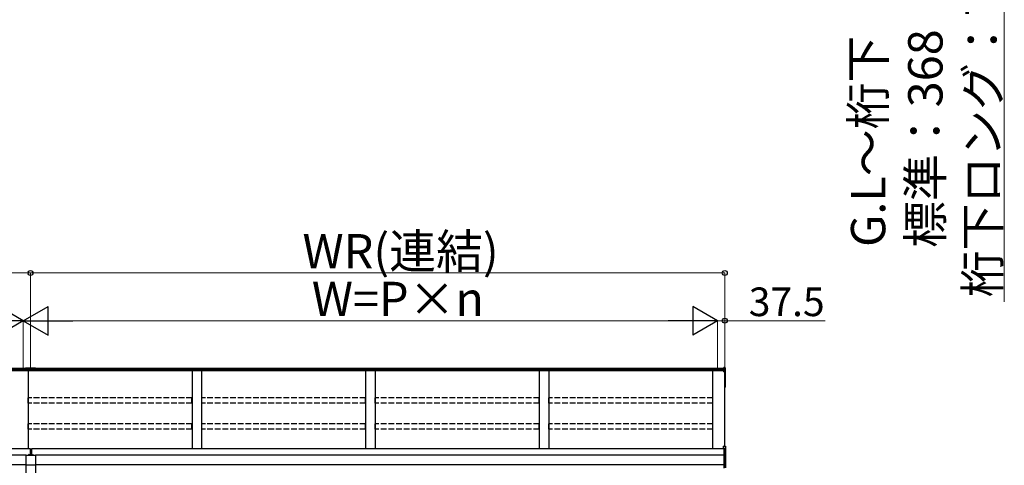
# Model space of a CAD drawing. Extents: x 0 to 15840, y 0 to 25654.
# Drawn here: x 5233 to 10395, y 3735 to 6070 of the extents above; entities that cross this region are included whole.
import ezdxf

# ---------------------------------------------------------------- set-up
doc = ezdxf.new("R2010")
doc.units = 0
doc.linetypes.add('YHIDDEN_1', pattern=[4, 3, -1])
doc.layers.add('YKK_A1', color=4, linetype='CONTINUOUS', lineweight=30)
doc.layers.add('YKK_D', color=6, linetype='CONTINUOUS', lineweight=13)
doc.styles.get("Standard").update_dxf_attribs({"font": 'txt', "bigfont": 'BIGFONT'})

msp = doc.modelspace()

# ---------------------------------------------------------------- linework, layer by layer
at = {"layer": 'YKK_A1'}
for p, q in [((5263, 4242.6), (1579.5, 4242.6)), ((5263, 4235.6), (1579.5, 4235.6)), ((5263, 4244), (5263, 4229.6)), ((5315, 4244), (5263, 4244)), ((5315, 4236.3), (5263, 4236.3)), ((5315, 4244), (5315, 4229.6)), ((8923.5, 4242.6), (5315, 4242.6)), ((8923.5, 4235.6), (5315, 4235.6)), ((8930.6, 4246.6), (8923.5, 4247)), ((8923.5, 4239), (8923.5, 4247)), ((8930.6, 4238.6), (8923.5, 4239)), ((8923.5, 4233.2), (8923.5, 4239)), ((8930.6, 4232.8), (8923.5, 4233.2)), ((8923.5, 4227.5), (8923.5, 4233.2)), ((8930.6, 4238.6), (8930.6, 4246.6)), ((8930.6, 4232.8), (8930.6, 4238.6)), ((8930.6, 4227.1), (8930.6, 4232.8)), ((8931.5, 4245.6), (8931.5, 4237.7)), ((8931.5, 4237.7), (8931.5, 4231.9)), ((5263, 4230.4), (1579.5, 4230.4)), ((5315, 4230.1), (5263, 4230.1)), ((5315, 4229.6), (5263, 4229.6)), ((5276.5, 4229.6), (5276.5, 3820.6)), ((8923.5, 4230.4), (5315, 4230.4)), ((6136.5, 4230.4), (6136.5, 3820.6)), ((6186.5, 4230.4), (6186.5, 3820.6)), ((7046.5, 4230.4), (7046.5, 3820.6)), ((7096.5, 4230.4), (7096.5, 3820.6)), ((7956.5, 4230.4), (7956.5, 3820.6)), ((8006.5, 4230.4), (8006.5, 3820.6)), ((8866.5, 3820.6), (8866.5, 4230.4)), ((8923.5, 4227.5), (8930.6, 4227.1)), ((8923.5, 4226.3), (8923.5, 4227.5)), ((8930.6, 4225.9), (8923.5, 4226.3)), ((8923.5, 4225.3), (8923.5, 4226.3)), ((8923.5, 4225.3), (8929, 4225)), ((8929, 3835.2), (8929, 4225)), ((8929, 4225), (8929, 4175.1)), ((8929, 4225), (8929, 4164.5)), ((8930.6, 4163.6), (8930.6, 4225.9)), ((8931.5, 4231.9), (8931.5, 4226.1)), ((8931.5, 4226.1), (8931.5, 4163.8)), ((8929, 4163.5), (8930.6, 4163.6)), ((8929, 4162.7), (8930.6, 4162.8)), ((8929, 4143.9), (8930.6, 4144)), ((8929, 4142.9), (8930.6, 4143)), ((8930.6, 4144), (8930.6, 4162.8)), ((8931.5, 4144), (8930.6, 4144)), ((8931.5, 4163.8), (8931.5, 4144)), ((5289, 3820.6), (1579, 3820.6)), ((5289, 3788.2), (5289, 3820.6)), ((8924, 3820.6), (5294, 3820.6)), ((5294, 3820.6), (5294, 3788.2)), ((5266.5, 3787.2), (1579, 3787.2)), ((5266.5, 3788.2), (5316.5, 3788.2)), ((5266.5, 3667.2), (5266.5, 3788.2)), ((5316.5, 3788.2), (5316.5, 3667.2)), ((8924, 3787.2), (5316.5, 3787.2)), ((5266.5, 3737.2), (1579, 3737.2)), ((5316.5, 3735.8), (5266.5, 3735.8)), ((8924, 3737.2), (5316.5, 3737.2))]:
    msp.add_line(p, q, dxfattribs=at)
at = {"layer": 'YKK_A1', "linetype": 'YHIDDEN_1', "ltscale": 10}
for p, q in [((6136, 4088.3), (5277, 4088.3)), ((5277, 4059.5), (5277, 4088.3)), ((6136, 4059.5), (6136, 4088.3)), ((7046, 4088.3), (6187, 4088.3)), ((6187, 4059.5), (6187, 4088.3)), ((7046, 4059.5), (7046, 4088.3)), ((7956, 4088.3), (7097, 4088.3)), ((7097, 4059.5), (7097, 4088.3)), ((7956, 4059.5), (7956, 4088.3)), ((8866, 4088.3), (8007, 4088.3)), ((8007, 4059.5), (8007, 4088.3)), ((8866, 4059.5), (8866, 4088.3)), ((6136, 4059.5), (5277, 4059.5)), ((7046, 4059.5), (6187, 4059.5)), ((7956, 4059.5), (7097, 4059.5)), ((8866, 4059.5), (8007, 4059.5)), ((6136, 3952), (5277, 3952)), ((5277, 3923.2), (5277, 3952)), ((6136, 3923.2), (5277, 3923.2)), ((6136, 3923.2), (6136, 3952)), ((7046, 3952), (6187, 3952)), ((6187, 3923.2), (6187, 3952)), ((7046, 3923.2), (6187, 3923.2)), ((7046, 3923.2), (7046, 3952)), ((7956, 3952), (7097, 3952)), ((7097, 3923.2), (7097, 3952)), ((7956, 3923.2), (7097, 3923.2)), ((7956, 3923.2), (7956, 3952)), ((8866, 3952), (8007, 3952)), ((8007, 3923.2), (8007, 3952)), ((8866, 3923.2), (8007, 3923.2)), ((8866, 3923.2), (8866, 3952))]:
    msp.add_line(p, q, dxfattribs=at)
at = {"layer": 'YKK_A1', "linetype": 'Continuous'}
for p, q in [((8920.5, 3835.8), (8932.1, 3835)), ((8920.5, 3835.8), (8932.1, 3835)), ((8920.5, 3835.8), (8920.5, 3823.9)), ((8920.5, 3835.8), (8920.5, 3835.8)), ((8920.5, 3823.9), (8924, 3823.7)), ((8920.5, 3823.9), (8920.5, 3822.4)), ((8920.5, 3822.4), (8924, 3822.2)), ((8924, 3823.7), (8924, 3817.7)), ((8932.1, 3835), (8932.1, 3817.3)), ((8932.1, 3835), (8932.1, 3835)), ((8933, 3816.2), (8933, 3834)), ((8932.1, 3817.3), (8924, 3817.7)), ((8924, 3817.7), (8924, 3816.7)), ((8924, 3816.7), (8932.5, 3816.2)), ((8924, 3816.7), (8924, 3800.1)), ((8931.1, 3799.8), (8924, 3800.1)), ((8924, 3800.1), (8924, 3799.2)), ((8924, 3799.2), (8931.1, 3798.8)), ((8924, 3799.2), (8924, 3790.6)), ((8932.1, 3790.2), (8924, 3790.6)), ((8924, 3790.6), (8924, 3789.7)), ((8924, 3789.7), (8932.1, 3789.2)), ((8924, 3789.7), (8924, 3736)), ((8931.1, 3798.8), (8931.1, 3798.6)), ((8932.1, 3798.3), (8932.1, 3790.2)), ((8932.1, 3789.2), (8932.1, 3736.4)), ((8933, 3789.2), (8932.1, 3789.2)), ((8932.5, 3816.2), (8933, 3816.2)), ((8932.5, 3816.2), (8932.5, 3798.2)), ((8933, 3797.4), (8933, 3816.2)), ((8933, 3789.2), (8933, 3797.4)), ((8933, 3736.4), (8933, 3789.2)), ((8932.1, 3736.4), (8924, 3736)), ((8924, 3736), (8924, 3735.1)), ((8924, 3735.1), (8932.1, 3735.4)), ((8924, 3735.1), (8924, 3719.7)), ((8933, 3736.4), (8932.1, 3736.4)), ((8932.1, 3735.4), (8932.1, 3721)), ((8933, 3721.8), (8933, 3736.4))]:
    msp.add_line(p, q, dxfattribs=at)
at = {"layer": 'YKK_A1', "linetype": 'Continuous', "ltscale": 0.5}
for p, q in [((5277.5, 3788.2), (5285.5, 3788.2)), ((5297.5, 3788.2), (5305.5, 3788.2))]:
    msp.add_line(p, q, dxfattribs=at)
at = {"layer": 'YKK_A1', "linetype": 'YHIDDEN_1'}
for p, q in [((5279.4, 3790.3), (5280.4, 3788.4)), ((5280.4, 3788.4), (5280.8, 3788.2)), ((5282.7, 3788.4), (5282.3, 3788.2)), ((5283.6, 3790.3), (5282.7, 3788.4)), ((5299.4, 3790.3), (5300.4, 3788.4)), ((5300.4, 3788.4), (5300.8, 3788.2)), ((5302.7, 3788.4), (5302.3, 3788.2)), ((5303.6, 3790.3), (5302.7, 3788.4))]:
    msp.add_line(p, q, dxfattribs=at)
at = {"layer": 'YKK_A1'}
for centre, radius, start, end in [((8924.6, 4226.5), 6.02, 354.4848, 5.5152), ((8930.5, 4226.1), 0.991, 0.4063, 86.9696), ((8930.8, 4227.4), 1.47, 261.5302, 299.3871), ((8930.5, 4163.8), 1, 274.0529, 0), ((8930.8, 4165.1), 1.47, 261.5302, 299.3871), ((8927.2, 4163.2), 3.41, 353.7262, 7.6124), ((8930.5, 4144), 1, 274.169, 0), ((8926.9, 4143.4), 3.67, 352.8511, 8.4873)]:
    msp.add_arc(centre, radius, start, end, dxfattribs=at)
at = {"layer": 'YKK_A1', "linetype": 'Continuous'}
for centre, radius, start, end in [((8932, 3834), 1, 0, 85.9471), ((8932, 3834), 0.991, 0.4058, 86.9701), ((8936.9, 3799.3), 5.88, 175.207, 184.793), ((8930.9, 3798.3), 1.53, 357.8406, 84.0388), ((8931.1, 3797.9), 0.943, 29.869, 89.929), ((8931, 3797.6), 1.01, 56.2638, 86.5858), ((8932.4, 3801.2), 2.88, 253.0604, 266.1351), ((8932.1, 3797.3), 0.948, 27.3579, 90.3699), ((8926.2, 3789.7), 5.88, 355.207, 4.793), ((8932, 3789.2), 0.991, 0.4062, 86.9697), ((8930.7, 3833.3), 17.1, 276.2203, 277.7906), ((8924.8, 3735.9), 7.27, 356.2469, 3.7531), ((8932, 3736.4), 0.974, 272.0673, 358.7198)]:
    msp.add_arc(centre, radius, start, end, dxfattribs=at)
at = {"layer": 'YKK_A1', "linetype": 'Continuous', "ltscale": 0.5}
for centre, radius, start, end in [((5281.5, 3785.4), 5.3, 37.7141, 142.2859), ((5277.5, 3788.5), 0.274, 142.2859, 270), ((5285.5, 3788.5), 0.274, 270, 37.7141), ((5301.5, 3785.4), 5.3, 37.7141, 142.2859), ((5297.5, 3788.5), 0.274, 142.2859, 270), ((5305.5, 3788.5), 0.274, 270, 37.7141)]:
    msp.add_arc(centre, radius, start, end, dxfattribs=at)
at = {"layer": 'YKK_A1'}
for centre, major_axis, ratio, start_param, end_param in [((8930.5, 4245.6), (0, 1.02), 0.984808, 4.712389, 6.222099), ((8930.5, 4237.7), (1, 0), 0.91288, 0, 1.50971), ((8930.5, 4231.9), (1, 0), 0.91288, 0, 1.50971)]:
    msp.add_ellipse(centre, major_axis=major_axis, ratio=ratio, start_param=start_param, end_param=end_param, dxfattribs=at)
at = {"layer": 'YKK_A1', "linetype": 'Continuous', "extrusion": (0, 0, -1)}
for centre, major_axis, ratio, start_param, end_param in [((8932.6, 3798.5), (-1.5, 0.1), 0.175628, 5.04097, 6.27193), ((8932, 3816.3), (-0.06, 1), 0.523026, 0.233953, 1.627088), ((8932, 3816.3), (-0.763, 0.703), 0.920019, 0.928528, 2.321663), ((8932, 3816.2), (0.151, 0.485), 0.981495, 1.146488, 1.263063), ((8932, 3797.3), (-0.8, -0.652), 0.919538, 3.355563, 3.78431), ((8932, 3816.2), (0.7, 0.718), 0.994621, 0.67834, 0.794914)]:
    msp.add_ellipse(centre, major_axis=major_axis, ratio=ratio, start_param=start_param, end_param=end_param, dxfattribs=at)
at = {"layer": 'YKK_D'}
for p, q in [((10394.5, 6802.9), (10394.5, 4591.1)), ((1574, 4742.6), (5289, 4742.6)), ((5289, 4245), (5289, 4743.6)), ((5289, 4245), (5289, 4743.6)), ((5289, 4742.6), (8929, 4742.6)), ((8929, 4243.6), (8929, 4743.6)), ((5251.5, 4243.6), (5251.5, 4493.6)), ((5251.5, 4243.6), (5251.5, 4493.6)), ((5401.5, 4492.6), (8741.5, 4492.6)), ((8891.5, 4492.6), (8840.5, 4492.6)), ((8891.5, 4243.6), (8891.5, 4493.6)), ((8891.5, 4243.6), (8891.5, 4493.6)), ((8891.5, 4492.6), (8929, 4492.6)), ((8929, 4243.6), (8929, 4493.6)), ((8929, 4492.6), (9455, 4492.6))]:
    msp.add_line(p, q, dxfattribs=at)
at = {"layer": 'YKK_D', "lineweight": -2}
for p, q in [((5251.5, 4492.6), (5121.6, 4567.6)), ((5251.5, 4492.6), (5381.4, 4567.6)), ((5381.4, 4417.6), (5381.4, 4567.6)), ((8891.5, 4492.6), (8761.6, 4567.6)), ((8761.6, 4567.6), (8761.6, 4417.6)), ((5251.5, 4492.6), (4991.7, 4492.6)), ((5251.5, 4492.6), (5121.6, 4417.6)), ((5251.5, 4492.6), (5381.4, 4417.6)), ((5251.5, 4492.6), (5511.3, 4492.6)), ((8891.5, 4492.6), (8631.7, 4492.6)), ((8891.5, 4492.6), (8761.6, 4417.6))]:
    msp.add_line(p, q, dxfattribs=at)
at = {"layer": 'YKK_D', "linetype": 'ByBlock', "lineweight": -2}
for centre in [(5289, 4742.6), (5289, 4742.6), (8929, 4742.6), (8929, 4492.6)]:
    msp.add_circle(centre, 12.8, dxfattribs=at)

# ---------------------------------------------------------------- texts
at = {"layer": 'YKK_D'}
for s, p in [('桁下ロング：768', (10370.5, 4615.1)), ('標準：368', (10070.5, 4874.3)), ('G.L～桁下', (9770.5, 4879.1))]:
    msp.add_text(s, height=180, rotation=90, dxfattribs=at).set_placement(p)
for s, height, p in [('WR(連結)', 180, (6715.4, 4766.6)), ('W=P×n', 180, (6764.3, 4516.6)), ('37.5', 150, (9055, 4516.6))]:
    msp.add_text(s, height=height, dxfattribs=at).set_placement(p)

doc.saveas('drawing.dxf')
